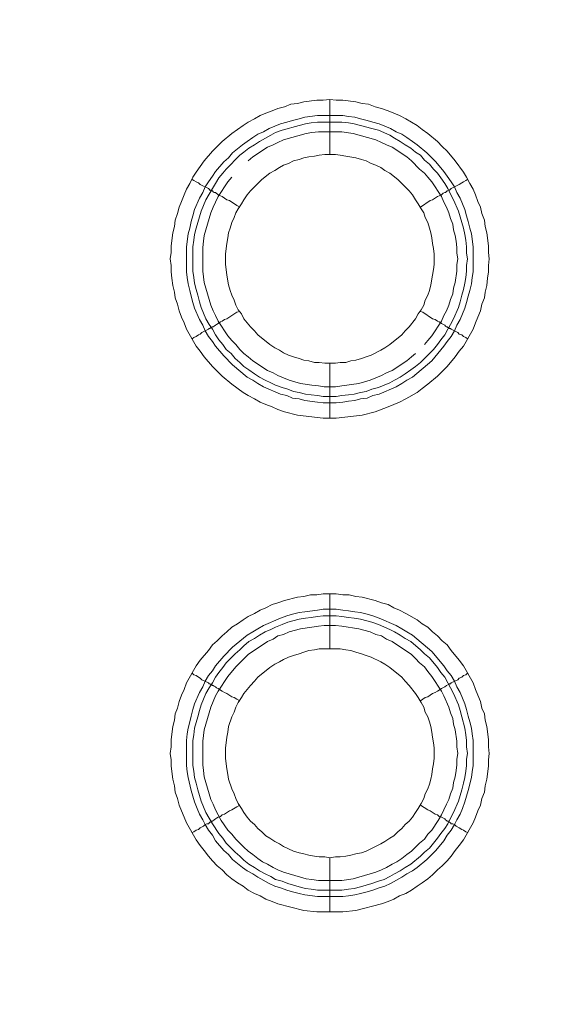
# Model space of a CAD drawing. Units: millimetres. Extents: x 902 to 5737, y 8259 to 13590.
# Drawn here: x 5171 to 5219, y 12240 to 12329 of the extents above; entities that cross this region are included whole.
import ezdxf

# ---------------------------------------------------------------- set-up
doc = ezdxf.new("R2010")
doc.units = ezdxf.units.MM
doc.header["$LTSCALE"] = 0.5
doc.layers.get('0').update_dxf_attribs({"lineweight": 0})

msp = doc.modelspace()

# ---------------------------------------------------------------- linework, layer by layer
at = {"color": 7}
for p, q in [((5199.496, 12317.159), (5199.496, 12322.171)), ((5198.39, 12320.696), (5200.675, 12320.696)), ((5199.496, 12298.143), (5199.496, 12293.131)), ((5199.496, 12272.125), (5199.496, 12277.137)), ((5199.496, 12253.109), (5199.496, 12248.171)), ((5198.39, 12250.161), (5200.601, 12250.161))]:
    msp.add_line(p, q, dxfattribs=at)
at = {"ltscale": 0.2, "extrusion": (-9.00927e-32, -2.22045e-16, -1)}
msp.add_lwpolyline([(-4974.659, 12680.659, 1), (-4974.659, 11354.659)], format="xyb", dxfattribs=at)
at = {"color": 7, "flags": 128}
for points in [[(5200.086, 12293.131), (5198.906, 12293.131), (5196.548, 12293.426), (5195.368, 12293.72), (5194.779, 12293.942), (5194.263, 12294.163), (5193.673, 12294.384), (5193.157, 12294.605), (5192.641, 12294.9), (5192.052, 12295.195), (5191.609, 12295.489), (5190.578, 12296.226), (5189.693, 12296.963), (5188.809, 12297.848), (5188.072, 12298.732), (5187.703, 12299.248), (5187.335, 12299.691), (5186.45, 12301.238), (5186.229, 12301.828), (5186.008, 12302.344), (5185.787, 12302.934), (5185.639, 12303.523), (5185.418, 12304.113), (5185.345, 12304.629), (5185.197, 12305.218), (5185.123, 12305.882), (5185.05, 12306.471), (5185.05, 12307.061), (5184.976, 12307.651), (5185.05, 12308.24), (5185.05, 12308.83), (5185.197, 12310.009), (5185.345, 12310.599), (5185.418, 12311.189), (5185.639, 12311.778), (5185.787, 12312.368), (5186.008, 12312.884), (5186.229, 12313.473), (5186.45, 12313.989), (5186.745, 12314.505), (5187.04, 12315.095), (5187.335, 12315.537), (5188.072, 12316.569), (5188.809, 12317.453), (5189.693, 12318.338), (5190.578, 12319.075), (5191.609, 12319.812), (5192.052, 12320.107), (5192.641, 12320.402), (5193.157, 12320.696), (5193.673, 12320.918), (5194.263, 12321.139), (5194.779, 12321.36), (5195.368, 12321.507), (5195.958, 12321.728), (5196.548, 12321.802), (5197.137, 12321.949), (5198.317, 12322.097), (5198.906, 12322.097), (5199.496, 12322.171)], [(5199.496, 12322.171), (5200.086, 12322.097), (5200.675, 12322.097), (5201.854, 12321.949), (5202.444, 12321.802), (5203.034, 12321.728), (5203.623, 12321.507), (5204.213, 12321.36), (5204.803, 12321.139), (5205.835, 12320.696), (5206.424, 12320.402), (5207.456, 12319.812), (5207.898, 12319.443), (5208.414, 12319.075), (5209.299, 12318.338), (5209.741, 12317.896), (5210.183, 12317.453), (5210.92, 12316.569), (5211.657, 12315.537), (5211.952, 12315.095), (5212.247, 12314.505), (5212.542, 12313.989), (5212.763, 12313.473), (5212.984, 12312.884), (5213.205, 12312.368), (5213.352, 12311.778), (5213.574, 12311.189), (5213.647, 12310.599), (5213.795, 12310.009), (5213.942, 12308.83), (5213.942, 12308.24), (5214.016, 12307.651), (5213.942, 12307.061), (5213.942, 12306.471), (5213.868, 12305.882), (5213.795, 12305.218), (5213.647, 12304.629), (5213.574, 12304.113), (5213.352, 12303.523), (5213.205, 12302.934), (5212.984, 12302.344), (5212.763, 12301.828), (5212.542, 12301.238), (5211.657, 12299.691), (5211.289, 12299.248), (5210.92, 12298.732), (5210.183, 12297.848), (5209.299, 12296.963), (5208.414, 12296.226), (5207.898, 12295.858), (5207.456, 12295.489), (5206.424, 12294.9), (5205.835, 12294.605), (5204.803, 12294.163), (5203.623, 12293.72), (5202.444, 12293.426), (5200.086, 12293.131)], [(5200.675, 12320.696), (5201.191, 12320.623), (5201.781, 12320.549), (5202.297, 12320.402), (5202.886, 12320.254), (5203.402, 12320.107), (5203.992, 12319.959), (5205.024, 12319.517), (5205.54, 12319.222), (5206.056, 12319.001), (5206.498, 12318.706), (5207.014, 12318.338), (5207.456, 12318.043), (5208.341, 12317.306), (5209.151, 12316.495), (5209.888, 12315.611), (5210.183, 12315.169), (5210.552, 12314.653), (5210.846, 12314.21), (5211.068, 12313.695), (5211.362, 12313.179), (5211.805, 12312.147), (5211.952, 12311.557), (5212.099, 12311.041), (5212.247, 12310.451), (5212.394, 12309.936), (5212.542, 12308.756), (5212.542, 12306.471), (5212.468, 12305.955), (5212.394, 12305.366), (5212.247, 12304.776), (5212.099, 12304.26), (5211.952, 12303.671), (5211.805, 12303.155), (5211.362, 12302.123), (5211.068, 12301.607), (5210.846, 12301.091), (5210.552, 12300.575), (5210.183, 12300.133), (5209.888, 12299.691), (5208.783, 12298.364), (5207.014, 12296.89), (5206.498, 12296.595), (5206.056, 12296.3), (5205.54, 12296.005), (5203.992, 12295.342), (5203.402, 12295.195), (5202.886, 12294.973), (5202.297, 12294.9), (5201.781, 12294.752), (5201.191, 12294.679), (5200.675, 12294.605), (5200.086, 12294.531), (5198.906, 12294.531), (5198.39, 12294.605), (5197.211, 12294.752), (5196.695, 12294.9), (5196.105, 12294.973), (5195.59, 12295.195), (5195, 12295.342), (5193.452, 12296.005), (5192.936, 12296.3), (5192.494, 12296.595), (5191.978, 12296.89), (5190.651, 12297.995), (5189.841, 12298.806), (5189.104, 12299.691), (5188.809, 12300.133), (5188.44, 12300.575), (5188.145, 12301.091), (5187.924, 12301.607), (5187.629, 12302.123), (5187.187, 12303.155), (5187.04, 12303.671), (5186.892, 12304.26), (5186.745, 12304.776), (5186.598, 12305.366), (5186.524, 12305.955), (5186.45, 12306.471), (5186.45, 12308.756), (5186.598, 12309.936), (5186.745, 12310.451), (5186.892, 12311.041), (5187.04, 12311.557), (5187.187, 12312.147), (5187.629, 12313.179), (5187.924, 12313.695), (5188.145, 12314.21), (5188.44, 12314.653), (5188.809, 12315.169), (5189.104, 12315.611), (5189.841, 12316.495), (5190.283, 12316.864), (5190.651, 12317.306), (5191.536, 12318.043), (5191.978, 12318.338), (5192.494, 12318.706), (5192.936, 12319.001), (5193.452, 12319.222), (5193.968, 12319.517), (5195, 12319.959), (5195.59, 12320.107), (5196.105, 12320.254), (5196.695, 12320.402), (5197.211, 12320.549), (5198.39, 12320.696)], [(5200.601, 12320.107), (5198.39, 12320.107), (5197.801, 12320.033), (5197.285, 12319.959), (5196.695, 12319.812), (5195.147, 12319.37), (5194.558, 12319.149), (5194.115, 12318.928), (5193.084, 12318.338), (5192.641, 12318.043), (5192.125, 12317.748), (5191.683, 12317.38), (5191.315, 12317.085), (5190.062, 12315.832), (5189.767, 12315.463), (5189.398, 12315.021), (5189.104, 12314.505), (5188.809, 12314.063), (5188.219, 12313.031), (5187.777, 12311.999), (5187.335, 12310.451), (5187.187, 12309.862), (5187.113, 12309.346), (5187.04, 12308.756), (5187.04, 12306.545), (5187.113, 12305.955), (5187.187, 12305.44), (5187.335, 12304.85), (5187.482, 12304.334), (5187.629, 12303.744), (5187.777, 12303.228), (5188.219, 12302.197), (5188.514, 12301.681), (5188.809, 12301.238), (5189.104, 12300.722), (5189.398, 12300.28), (5189.767, 12299.838), (5190.062, 12299.396), (5190.504, 12299.027), (5190.872, 12298.585), (5191.315, 12298.216), (5191.683, 12297.848), (5192.125, 12297.553), (5192.641, 12297.185), (5193.084, 12296.89), (5193.6, 12296.595), (5194.115, 12296.374), (5194.558, 12296.153), (5195.147, 12295.932), (5195.663, 12295.784), (5196.179, 12295.563), (5196.695, 12295.489), (5197.285, 12295.342), (5197.801, 12295.268), (5198.39, 12295.195), (5198.906, 12295.121), (5200.086, 12295.121)], [(5200.601, 12320.107), (5201.191, 12320.033), (5201.707, 12319.959), (5202.297, 12319.812), (5203.329, 12319.517), (5203.918, 12319.37), (5204.95, 12318.928), (5205.392, 12318.633), (5205.908, 12318.338), (5206.35, 12318.043), (5206.866, 12317.748), (5207.309, 12317.38), (5207.751, 12317.085), (5208.119, 12316.643), (5208.562, 12316.274), (5208.93, 12315.832), (5209.299, 12315.463), (5209.593, 12315.021), (5209.962, 12314.505), (5210.257, 12314.063), (5210.478, 12313.547), (5210.773, 12313.031), (5211.215, 12311.999), (5211.657, 12310.451), (5211.805, 12309.862), (5211.878, 12309.346), (5211.952, 12308.756), (5211.952, 12308.167), (5212.026, 12307.651), (5211.952, 12307.061), (5211.952, 12306.545), (5211.878, 12305.955), (5211.805, 12305.44), (5211.657, 12304.85), (5211.51, 12304.334), (5211.362, 12303.744), (5211.215, 12303.228), (5210.773, 12302.197), (5210.478, 12301.681), (5210.257, 12301.238), (5209.962, 12300.722), (5209.593, 12300.28), (5209.299, 12299.838), (5208.93, 12299.396), (5207.751, 12298.216), (5207.309, 12297.848), (5206.866, 12297.553), (5206.35, 12297.185), (5205.908, 12296.89), (5205.392, 12296.595), (5204.95, 12296.374), (5203.918, 12295.932), (5203.329, 12295.784), (5202.813, 12295.563), (5202.297, 12295.489), (5201.707, 12295.342), (5201.191, 12295.268), (5200.601, 12295.195), (5200.086, 12295.121)], [(5200.601, 12319.222), (5198.464, 12319.222), (5197.874, 12319.149), (5197.358, 12319.075), (5195.295, 12318.485), (5194.779, 12318.264), (5194.337, 12318.043), (5193.821, 12317.822), (5192.494, 12316.938), (5192.052, 12316.569)], [(5208.119, 12299.838), (5208.414, 12300.207), (5208.783, 12300.649), (5209.667, 12301.975), (5209.888, 12302.491), (5210.109, 12302.934), (5210.331, 12303.45), (5210.478, 12303.965), (5210.699, 12304.481), (5210.773, 12304.997), (5210.92, 12305.513), (5211.068, 12306.545), (5211.068, 12307.135), (5211.141, 12307.651), (5211.068, 12308.167), (5211.068, 12308.683), (5210.994, 12309.272), (5210.92, 12309.788), (5210.773, 12310.304), (5210.699, 12310.82), (5210.478, 12311.336), (5210.331, 12311.852), (5210.109, 12312.368), (5209.888, 12312.81), (5209.667, 12313.326), (5208.783, 12314.653), (5208.414, 12315.095), (5208.119, 12315.463), (5207.677, 12315.832), (5206.94, 12316.569), (5206.498, 12316.938), (5205.171, 12317.822), (5204.655, 12318.043), (5204.213, 12318.264), (5203.697, 12318.485), (5201.633, 12319.075), (5200.601, 12319.222)], [(5200.012, 12317.159), (5199.054, 12317.159), (5198.538, 12317.085), (5198.096, 12317.011), (5197.58, 12316.938), (5197.137, 12316.864), (5196.695, 12316.716), (5196.179, 12316.569), (5195.737, 12316.348), (5195.295, 12316.2), (5194.926, 12315.979), (5194.484, 12315.685), (5194.042, 12315.463), (5193.305, 12314.874), (5192.273, 12313.842), (5191.978, 12313.473), (5191.683, 12313.031), (5191.462, 12312.663), (5191.167, 12312.22), (5190.946, 12311.852), (5190.799, 12311.41), (5190.578, 12310.967), (5190.43, 12310.451), (5190.283, 12310.009), (5190.209, 12309.567), (5190.135, 12309.051), (5190.062, 12308.609), (5189.988, 12308.093), (5189.988, 12307.135), (5190.062, 12306.693), (5190.135, 12306.177), (5190.283, 12305.292), (5190.43, 12304.776), (5190.578, 12304.334), (5190.799, 12303.892), (5190.946, 12303.45), (5191.167, 12303.007), (5191.462, 12302.639), (5191.683, 12302.197), (5192.273, 12301.459), (5192.641, 12301.091), (5192.936, 12300.722), (5194.042, 12299.838), (5194.484, 12299.543), (5194.926, 12299.322), (5195.295, 12299.101), (5195.737, 12298.88), (5196.179, 12298.732), (5196.695, 12298.585), (5197.137, 12298.438), (5197.58, 12298.364), (5198.096, 12298.216), (5198.538, 12298.216), (5199.054, 12298.143), (5200.012, 12298.143)], [(5200.012, 12298.143), (5200.454, 12298.216), (5200.97, 12298.216), (5201.412, 12298.364), (5201.854, 12298.438), (5202.37, 12298.585), (5202.813, 12298.732), (5203.255, 12298.88), (5204.139, 12299.322), (5204.508, 12299.543), (5204.95, 12299.838), (5206.056, 12300.722), (5206.35, 12301.091), (5206.719, 12301.459), (5207.309, 12302.197), (5207.53, 12302.639), (5207.825, 12303.007), (5208.046, 12303.45), (5208.193, 12303.892), (5208.414, 12304.334), (5208.562, 12304.776), (5208.709, 12305.292), (5208.856, 12306.177), (5208.93, 12306.693), (5209.004, 12307.135), (5209.004, 12308.093), (5208.93, 12308.609), (5208.856, 12309.051), (5208.783, 12309.567), (5208.709, 12310.009), (5208.562, 12310.451), (5208.414, 12310.967), (5208.193, 12311.41), (5208.046, 12311.852), (5207.825, 12312.22), (5207.53, 12312.663), (5207.309, 12313.031), (5207.014, 12313.473), (5206.719, 12313.842), (5206.35, 12314.21), (5206.056, 12314.505), (5205.687, 12314.874), (5204.95, 12315.463), (5204.508, 12315.685), (5204.139, 12315.979), (5203.697, 12316.2), (5203.255, 12316.348), (5202.813, 12316.569), (5202.37, 12316.716), (5201.854, 12316.864), (5200.97, 12317.011), (5200.454, 12317.085), (5200.012, 12317.159)], [(5186.966, 12314.874), (5187.113, 12314.8), (5187.335, 12314.653), (5187.556, 12314.579), (5187.703, 12314.432), (5188.44, 12314.063), (5188.514, 12313.989), (5188.588, 12313.916), (5188.661, 12313.916), (5188.735, 12313.842), (5188.809, 12313.842), (5188.882, 12313.768), (5188.956, 12313.695), (5189.104, 12313.695), (5189.325, 12313.473), (5189.546, 12313.4), (5189.693, 12313.326), (5190.135, 12313.031), (5190.357, 12312.957), (5191.02, 12312.515), (5191.315, 12312.368)], [(5190.578, 12315.095), (5190.209, 12314.653), (5189.325, 12313.326), (5189.104, 12312.81), (5188.882, 12312.368), (5188.661, 12311.852), (5188.072, 12309.788), (5187.998, 12309.272), (5187.924, 12308.683), (5187.924, 12306.545), (5188.072, 12305.513), (5188.661, 12303.45), (5188.882, 12302.934), (5189.104, 12302.491), (5189.325, 12301.975), (5190.209, 12300.649), (5190.578, 12300.207), (5190.946, 12299.838), (5191.315, 12299.396), (5191.683, 12299.027), (5192.052, 12298.732), (5192.494, 12298.364), (5193.821, 12297.479), (5194.337, 12297.258), (5194.779, 12297.037), (5195.811, 12296.595), (5196.843, 12296.3), (5197.874, 12296.153), (5198.464, 12296.079), (5198.98, 12296.005), (5200.012, 12296.005), (5200.601, 12296.079), (5202.149, 12296.3), (5203.181, 12296.595), (5204.213, 12297.037), (5204.655, 12297.258), (5205.171, 12297.479), (5206.498, 12298.364), (5206.94, 12298.732), (5207.309, 12299.027)], [(5212.026, 12314.874), (5211.878, 12314.8), (5211.657, 12314.653), (5211.51, 12314.579), (5211.289, 12314.432), (5210.552, 12314.063), (5210.404, 12313.916), (5210.331, 12313.916)], [(5210.257, 12313.842), (5210.183, 12313.842), (5210.036, 12313.695), (5209.962, 12313.695), (5209.815, 12313.621), (5209.667, 12313.473), (5209.446, 12313.4), (5209.299, 12313.326), (5208.856, 12313.031), (5208.635, 12312.957), (5207.751, 12312.368)], [(5186.966, 12300.354), (5187.113, 12300.501), (5187.335, 12300.575), (5187.556, 12300.722), (5187.703, 12300.796), (5187.851, 12300.944), (5188.44, 12301.238), (5188.514, 12301.312), (5188.588, 12301.312), (5188.661, 12301.386), (5188.735, 12301.386), (5188.809, 12301.459), (5188.882, 12301.459), (5188.956, 12301.533), (5189.104, 12301.607), (5189.177, 12301.681), (5189.325, 12301.754), (5189.546, 12301.902), (5189.693, 12301.975), (5189.914, 12302.123), (5190.135, 12302.197), (5191.02, 12302.786), (5191.315, 12302.86)], [(5212.026, 12300.354), (5211.878, 12300.501), (5211.657, 12300.575), (5211.51, 12300.722), (5211.289, 12300.796), (5211.141, 12300.944), (5210.552, 12301.238), (5210.478, 12301.312), (5210.404, 12301.312), (5210.331, 12301.386), (5210.257, 12301.386), (5210.183, 12301.459), (5210.109, 12301.459), (5210.036, 12301.533), (5209.962, 12301.607), (5209.667, 12301.754), (5209.446, 12301.902), (5209.299, 12301.975), (5209.078, 12302.123), (5208.856, 12302.197), (5207.972, 12302.786), (5207.751, 12302.86)], [(5200.675, 12248.171), (5198.317, 12248.171), (5197.137, 12248.318), (5194.779, 12248.908), (5194.263, 12249.129), (5193.673, 12249.35), (5193.157, 12249.645), (5192.641, 12249.866), (5192.052, 12250.161), (5191.609, 12250.529), (5191.094, 12250.824), (5190.578, 12251.193), (5190.135, 12251.561), (5189.693, 12252.004), (5189.251, 12252.372), (5188.809, 12252.814), (5188.44, 12253.256), (5188.072, 12253.772), (5187.703, 12254.215), (5187.335, 12254.731), (5186.45, 12256.278), (5186.229, 12256.794), (5186.008, 12257.384), (5185.787, 12257.9), (5185.639, 12258.49), (5185.418, 12259.079), (5185.345, 12259.669), (5185.197, 12260.258), (5185.05, 12261.438), (5185.05, 12262.027), (5184.976, 12262.617), (5185.05, 12263.207), (5185.05, 12263.87), (5185.197, 12265.049), (5185.345, 12265.639), (5185.418, 12266.229), (5185.639, 12266.744), (5185.787, 12267.334), (5186.008, 12267.924), (5186.229, 12268.44), (5186.45, 12269.029), (5187.335, 12270.577), (5187.703, 12271.093), (5188.44, 12271.978), (5188.809, 12272.493), (5189.251, 12272.862), (5189.693, 12273.304), (5190.135, 12273.673), (5190.578, 12274.115), (5191.094, 12274.41), (5191.609, 12274.778), (5192.052, 12275.073), (5192.641, 12275.368), (5193.157, 12275.663), (5193.673, 12275.884), (5194.263, 12276.179), (5194.779, 12276.326), (5195.368, 12276.547), (5196.548, 12276.842), (5197.137, 12276.916), (5197.727, 12277.063), (5198.317, 12277.063), (5198.906, 12277.137), (5200.086, 12277.137)], [(5200.086, 12277.137), (5200.675, 12277.063), (5201.265, 12277.063), (5201.854, 12276.916), (5202.444, 12276.842), (5203.623, 12276.547), (5204.213, 12276.326), (5204.803, 12276.179), (5205.319, 12275.884), (5205.835, 12275.663), (5206.424, 12275.368), (5207.456, 12274.778), (5207.898, 12274.41), (5208.414, 12274.115), (5208.856, 12273.673), (5209.299, 12273.304), (5209.741, 12272.862), (5210.183, 12272.493), (5210.552, 12271.978), (5211.289, 12271.093), (5211.657, 12270.577), (5212.542, 12269.029), (5212.763, 12268.44), (5212.984, 12267.924), (5213.205, 12267.334), (5213.352, 12266.744), (5213.574, 12266.229), (5213.647, 12265.639), (5213.795, 12265.049), (5213.942, 12263.87), (5213.942, 12263.207), (5214.016, 12262.617), (5213.942, 12262.027), (5213.942, 12261.438), (5213.795, 12260.258), (5213.647, 12259.669), (5213.574, 12259.079), (5213.352, 12258.49), (5213.205, 12257.9), (5212.984, 12257.384), (5212.763, 12256.794), (5212.542, 12256.278), (5211.657, 12254.731), (5211.289, 12254.215), (5210.92, 12253.772), (5210.552, 12253.256), (5210.183, 12252.814), (5209.741, 12252.372), (5209.299, 12252.004), (5208.856, 12251.561), (5208.414, 12251.193), (5207.898, 12250.824), (5207.456, 12250.529), (5206.94, 12250.161), (5206.424, 12249.866), (5205.835, 12249.645), (5205.319, 12249.35), (5204.803, 12249.129), (5204.213, 12248.908), (5201.854, 12248.318), (5200.675, 12248.171)], [(5200.086, 12275.736), (5200.675, 12275.663), (5201.191, 12275.589), (5201.781, 12275.515), (5202.297, 12275.442), (5202.886, 12275.294), (5203.402, 12275.147), (5203.992, 12274.926), (5205.54, 12274.262), (5206.056, 12273.968), (5206.498, 12273.673), (5207.014, 12273.378), (5208.783, 12271.904), (5209.888, 12270.577), (5210.183, 12270.135), (5210.552, 12269.693), (5210.846, 12269.177), (5211.068, 12268.661), (5211.362, 12268.145), (5211.805, 12267.113), (5211.952, 12266.597), (5212.099, 12266.007), (5212.247, 12265.492), (5212.394, 12264.902), (5212.468, 12264.386), (5212.542, 12263.796), (5212.542, 12261.511), (5212.468, 12260.922), (5212.394, 12260.406), (5212.099, 12259.227), (5211.805, 12258.195), (5211.584, 12257.605), (5211.362, 12257.089), (5211.068, 12256.573), (5210.846, 12256.131), (5210.552, 12255.615), (5210.183, 12255.173), (5209.888, 12254.657), (5209.151, 12253.772), (5208.341, 12252.962), (5207.456, 12252.225), (5207.014, 12251.93), (5206.498, 12251.635), (5206.056, 12251.34), (5205.024, 12250.751), (5204.508, 12250.529), (5203.992, 12250.382), (5203.402, 12250.161), (5202.886, 12250.013), (5202.297, 12249.866), (5201.781, 12249.719), (5201.191, 12249.645), (5200.675, 12249.571), (5198.39, 12249.571), (5197.211, 12249.719), (5196.695, 12249.866), (5196.105, 12250.013), (5195.59, 12250.161), (5195, 12250.382), (5194.484, 12250.529), (5193.968, 12250.751), (5192.936, 12251.34), (5192.494, 12251.635), (5191.978, 12251.93), (5191.536, 12252.225), (5190.651, 12252.962), (5190.283, 12253.404), (5189.841, 12253.772), (5189.104, 12254.657), (5188.809, 12255.173), (5188.44, 12255.615), (5188.145, 12256.131), (5187.924, 12256.573), (5187.629, 12257.089), (5187.408, 12257.605), (5187.187, 12258.195), (5186.892, 12259.227), (5186.598, 12260.406), (5186.524, 12260.922), (5186.45, 12261.511), (5186.45, 12263.796), (5186.524, 12264.386), (5186.598, 12264.902), (5186.745, 12265.492), (5186.892, 12266.007), (5187.04, 12266.597), (5187.187, 12267.113), (5187.629, 12268.145), (5187.924, 12268.661), (5188.145, 12269.177), (5188.44, 12269.693), (5188.809, 12270.135), (5189.104, 12270.577), (5189.841, 12271.462), (5190.651, 12272.272), (5191.978, 12273.378), (5192.494, 12273.673), (5192.936, 12273.968), (5193.452, 12274.262), (5195, 12274.926), (5195.59, 12275.147), (5196.105, 12275.294), (5196.695, 12275.442), (5197.211, 12275.515), (5198.39, 12275.663), (5198.906, 12275.736), (5200.086, 12275.736)], [(5200.086, 12275.147), (5198.906, 12275.147), (5198.39, 12275.073), (5197.801, 12274.999), (5197.285, 12274.926), (5196.695, 12274.852), (5195.663, 12274.557), (5195.147, 12274.336), (5194.558, 12274.115), (5194.115, 12273.894), (5193.6, 12273.673), (5193.084, 12273.378), (5192.641, 12273.083), (5192.125, 12272.788), (5191.683, 12272.42), (5191.315, 12272.051), (5190.872, 12271.683), (5190.062, 12270.872), (5189.767, 12270.43), (5189.398, 12269.988), (5189.104, 12269.545), (5188.809, 12269.029), (5188.514, 12268.587), (5188.219, 12268.071), (5187.777, 12267.039), (5187.629, 12266.523), (5187.482, 12265.934), (5187.187, 12264.902), (5187.113, 12264.312), (5187.04, 12263.796), (5187.04, 12261.511), (5187.113, 12260.996), (5187.187, 12260.406), (5187.335, 12259.89), (5187.482, 12259.3), (5187.777, 12258.268), (5188.219, 12257.237), (5188.809, 12256.205), (5189.398, 12255.32), (5189.767, 12254.878), (5190.062, 12254.436), (5190.504, 12253.994), (5190.872, 12253.625), (5191.315, 12253.256), (5191.683, 12252.888), (5192.125, 12252.519), (5192.641, 12252.225), (5193.084, 12251.93), (5193.6, 12251.635), (5194.115, 12251.414), (5194.558, 12251.119), (5195.147, 12250.972), (5195.663, 12250.751), (5196.695, 12250.456), (5197.285, 12250.308), (5197.801, 12250.235), (5198.39, 12250.161)], [(5200.086, 12275.147), (5200.601, 12275.073), (5201.191, 12274.999), (5201.707, 12274.926), (5202.297, 12274.852), (5203.329, 12274.557), (5203.918, 12274.336), (5204.95, 12273.894), (5205.392, 12273.673), (5205.908, 12273.378), (5206.35, 12273.083), (5206.866, 12272.788), (5207.751, 12272.051), (5208.119, 12271.683), (5208.562, 12271.314), (5209.299, 12270.43), (5209.593, 12269.988), (5209.962, 12269.545), (5210.257, 12269.029), (5210.478, 12268.587), (5210.773, 12268.071), (5211.215, 12267.039), (5211.362, 12266.523), (5211.51, 12265.934), (5211.805, 12264.902), (5211.878, 12264.312), (5211.952, 12263.796), (5211.952, 12263.207), (5212.026, 12262.617), (5211.952, 12262.101), (5211.952, 12261.511), (5211.878, 12260.996), (5211.805, 12260.406), (5211.657, 12259.89), (5211.51, 12259.3), (5211.215, 12258.268), (5210.773, 12257.237), (5210.478, 12256.721), (5210.257, 12256.205), (5209.962, 12255.762), (5209.593, 12255.32), (5209.299, 12254.878), (5208.562, 12253.994), (5208.119, 12253.625), (5207.751, 12253.256), (5206.866, 12252.519), (5206.35, 12252.225), (5205.908, 12251.93), (5205.392, 12251.635), (5204.95, 12251.414), (5204.434, 12251.119), (5203.918, 12250.972), (5203.329, 12250.751), (5202.297, 12250.456), (5201.707, 12250.308), (5201.191, 12250.235), (5200.601, 12250.161)], [(5200.012, 12274.262), (5198.98, 12274.262), (5198.464, 12274.189), (5197.874, 12274.115), (5196.843, 12273.968), (5195.811, 12273.673), (5195.295, 12273.452), (5194.779, 12273.304), (5194.337, 12273.009), (5193.821, 12272.788), (5192.052, 12271.609), (5190.946, 12270.503), (5190.209, 12269.619), (5189.325, 12268.292), (5189.104, 12267.85), (5188.661, 12266.818), (5188.072, 12264.754), (5187.924, 12263.723), (5187.924, 12261.585), (5187.998, 12261.069), (5188.072, 12260.48), (5188.661, 12258.416), (5188.882, 12257.974), (5189.104, 12257.458), (5189.325, 12257.015), (5189.619, 12256.5), (5190.209, 12255.615), (5190.578, 12255.247), (5190.946, 12254.804), (5191.315, 12254.436), (5191.683, 12254.067), (5192.052, 12253.699), (5192.494, 12253.404), (5192.936, 12253.035), (5193.378, 12252.741), (5193.821, 12252.519), (5194.337, 12252.225), (5194.779, 12252.004), (5195.295, 12251.782), (5197.358, 12251.193), (5197.874, 12251.119), (5198.464, 12251.045), (5200.601, 12251.045), (5201.633, 12251.193), (5203.697, 12251.782), (5204.213, 12252.004), (5204.655, 12252.225), (5205.171, 12252.519), (5205.613, 12252.741), (5206.056, 12253.035), (5206.498, 12253.404), (5206.94, 12253.699), (5207.677, 12254.436), (5208.119, 12254.804), (5208.414, 12255.247), (5208.783, 12255.615), (5209.372, 12256.5), (5209.667, 12257.015), (5209.888, 12257.458), (5210.109, 12257.974), (5210.331, 12258.416), (5210.478, 12258.932), (5210.699, 12259.448), (5210.773, 12259.964), (5210.92, 12260.48), (5210.994, 12261.069), (5211.068, 12261.585), (5211.068, 12262.101), (5211.141, 12262.617), (5211.068, 12263.207), (5211.068, 12263.723), (5210.92, 12264.754), (5210.773, 12265.27), (5210.699, 12265.786), (5210.478, 12266.302), (5210.331, 12266.818), (5209.888, 12267.85), (5209.667, 12268.292), (5208.783, 12269.619), (5208.414, 12270.061), (5208.119, 12270.503), (5207.677, 12270.872), (5207.309, 12271.24), (5206.94, 12271.609), (5205.171, 12272.788), (5204.655, 12273.009), (5204.213, 12273.304), (5203.697, 12273.452), (5203.181, 12273.673), (5202.149, 12273.968), (5200.601, 12274.189), (5200.012, 12274.262)], [(5200.454, 12272.125), (5198.538, 12272.125), (5198.096, 12272.051), (5197.58, 12271.978), (5197.137, 12271.83), (5196.695, 12271.683), (5196.179, 12271.535), (5195.737, 12271.388), (5195.295, 12271.167), (5194.926, 12270.946), (5194.484, 12270.725), (5194.042, 12270.43), (5192.936, 12269.545), (5192.641, 12269.177), (5192.273, 12268.808), (5191.978, 12268.44), (5191.683, 12268.071), (5191.462, 12267.703), (5191.167, 12267.26), (5190.946, 12266.818), (5190.799, 12266.376), (5190.578, 12265.934), (5190.283, 12265.049), (5190.209, 12264.533), (5190.135, 12264.091), (5190.062, 12263.575), (5189.988, 12263.133), (5189.988, 12262.175), (5190.062, 12261.659), (5190.135, 12261.217), (5190.209, 12260.701), (5190.283, 12260.258), (5190.578, 12259.374), (5190.799, 12258.932), (5190.946, 12258.49), (5191.167, 12258.047), (5191.462, 12257.605), (5191.683, 12257.237), (5191.978, 12256.794), (5192.273, 12256.426), (5192.641, 12256.131), (5192.936, 12255.762), (5193.305, 12255.468), (5193.673, 12255.099), (5194.042, 12254.878), (5194.484, 12254.583), (5194.926, 12254.362), (5195.295, 12254.141), (5196.179, 12253.699), (5196.695, 12253.551), (5197.137, 12253.478), (5197.58, 12253.33), (5198.096, 12253.256), (5198.538, 12253.183), (5199.054, 12253.183), (5199.496, 12253.109)], [(5199.496, 12253.109), (5200.012, 12253.183), (5200.454, 12253.183), (5200.97, 12253.256), (5201.412, 12253.33), (5201.854, 12253.478), (5202.37, 12253.551), (5202.813, 12253.699), (5204.139, 12254.362), (5204.508, 12254.583), (5204.95, 12254.878), (5205.319, 12255.099), (5205.687, 12255.468), (5206.056, 12255.762), (5206.35, 12256.131), (5206.719, 12256.426), (5207.014, 12256.794), (5207.309, 12257.237), (5207.53, 12257.605), (5207.825, 12258.047), (5208.046, 12258.49), (5208.193, 12258.932), (5208.414, 12259.374), (5208.562, 12259.816), (5208.709, 12260.258), (5208.783, 12260.701), (5208.856, 12261.217), (5208.93, 12261.659), (5209.004, 12262.175), (5209.004, 12263.133), (5208.93, 12263.575), (5208.856, 12264.091), (5208.783, 12264.533), (5208.709, 12265.049), (5208.562, 12265.492), (5208.414, 12265.934), (5208.193, 12266.376), (5208.046, 12266.818), (5207.825, 12267.26), (5207.53, 12267.703), (5207.309, 12268.071), (5206.719, 12268.808), (5206.35, 12269.177), (5206.056, 12269.545), (5204.95, 12270.43), (5204.508, 12270.725), (5204.139, 12270.946), (5203.255, 12271.388), (5202.813, 12271.535), (5202.37, 12271.683), (5201.854, 12271.83), (5201.412, 12271.978), (5200.97, 12272.051), (5200.454, 12272.125)], [(5186.966, 12269.914), (5187.113, 12269.766), (5187.335, 12269.693), (5187.556, 12269.545), (5187.703, 12269.472), (5187.851, 12269.324), (5188.44, 12269.029), (5188.514, 12268.956), (5188.588, 12268.956), (5188.661, 12268.882), (5188.735, 12268.882), (5188.809, 12268.808), (5188.882, 12268.808), (5188.956, 12268.735), (5189.104, 12268.661), (5189.177, 12268.587), (5189.325, 12268.513), (5189.546, 12268.366), (5189.693, 12268.292), (5189.914, 12268.145), (5190.135, 12268.071), (5190.578, 12267.776), (5190.799, 12267.703), (5191.02, 12267.555), (5191.315, 12267.408)], [(5212.026, 12269.914), (5211.878, 12269.766), (5211.657, 12269.693), (5211.51, 12269.545), (5211.289, 12269.472), (5211.141, 12269.324), (5210.552, 12269.029), (5210.478, 12268.956), (5210.404, 12268.956), (5210.331, 12268.882), (5210.257, 12268.882)], [(5210.183, 12268.808), (5210.109, 12268.808), (5209.962, 12268.661), (5209.667, 12268.513), (5209.446, 12268.366), (5209.299, 12268.292), (5209.078, 12268.145), (5208.856, 12268.071), (5208.414, 12267.776), (5208.193, 12267.703), (5207.751, 12267.408)], [(5186.966, 12255.394), (5187.113, 12255.468), (5187.335, 12255.615), (5187.556, 12255.689), (5187.703, 12255.836), (5187.998, 12255.984), (5188.145, 12256.131), (5188.293, 12256.205), (5188.44, 12256.205), (5188.588, 12256.352), (5188.661, 12256.352), (5188.661, 12256.426), (5188.809, 12256.426), (5188.956, 12256.573), (5189.104, 12256.647), (5189.177, 12256.721), (5189.325, 12256.794), (5189.546, 12256.868), (5189.693, 12257.015), (5189.914, 12257.089), (5190.357, 12257.384), (5190.578, 12257.458), (5191.02, 12257.752), (5191.315, 12257.9)], [(5212.026, 12255.394), (5211.878, 12255.468), (5211.657, 12255.615), (5211.51, 12255.689), (5211.289, 12255.836), (5210.994, 12255.984), (5210.846, 12256.131), (5210.699, 12256.205), (5210.552, 12256.205), (5210.478, 12256.278), (5210.404, 12256.352), (5210.331, 12256.352), (5210.331, 12256.426), (5210.183, 12256.426), (5210.109, 12256.5), (5210.036, 12256.573), (5209.962, 12256.647), (5209.667, 12256.794), (5209.446, 12256.868), (5209.299, 12257.015), (5209.078, 12257.089), (5208.635, 12257.384), (5208.414, 12257.458), (5207.751, 12257.9)]]:
    msp.add_lwpolyline(points, dxfattribs=at)
at = {"ltscale": 0.2}
msp.add_circle((4974.659, 12017.659), 715, dxfattribs=at)

doc.saveas('drawing.dxf')
